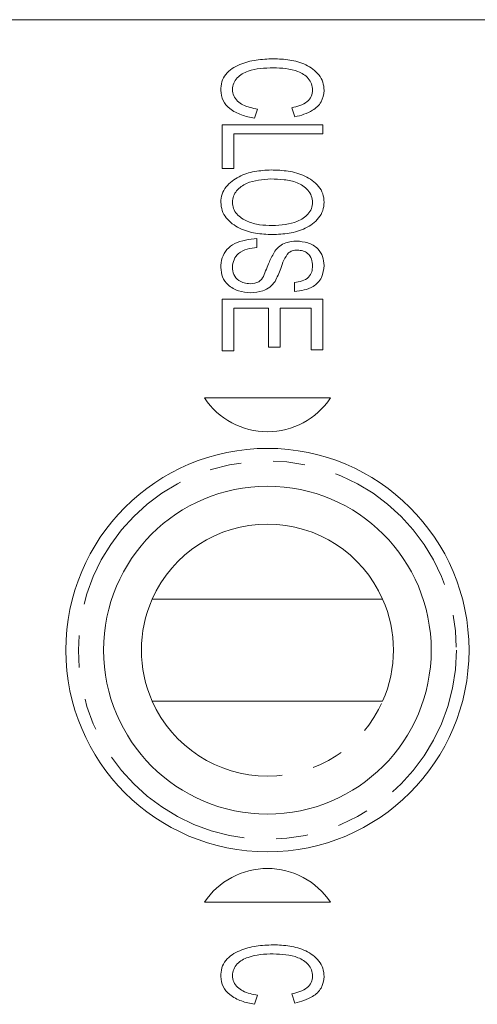
# Model space of a CAD drawing. Units: millimetres. Extents: x 136 to 271, y 48 to 284.
# Drawn here: x 194 to 212, y 71 to 110 of the extents above; entities that cross this region are included whole.
import ezdxf

# ---------------------------------------------------------------- set-up
doc = ezdxf.new("R2010")
doc.units = ezdxf.units.MM
doc.linetypes.add('PHANTOM', pattern=[12.7, 6.35, -1.27, 1.27, -1.27, 1.27, -1.27])

msp = doc.modelspace()

# ---------------------------------------------------------------- linework, layer by layer
at = {"color": 7, "linetype": 'Continuous', "lineweight": 15}
for p, q in [((252.399, 109.922), (154.42, 109.922)), ((203.021, 106.374), (202.89, 106.015)), ((204.498, 106.067), (204.377, 106.426)), ((201.609, 104.015), (201.609, 105.759)), ((201.609, 105.759), (205.609, 105.759)), ((205.609, 105.759), (205.609, 105.4)), ((205.609, 105.4), (202.071, 105.4)), ((202.071, 105.4), (202.071, 104.015)), ((202.071, 104.015), (201.609, 104.015)), ((202.994, 101.246), (202.994, 100.887)), ((204.481, 99.144), (204.481, 99.503)), ((201.609, 96.785), (201.609, 98.836)), ((201.609, 98.836), (205.609, 98.836)), ((205.609, 98.836), (205.609, 96.836)), ((203.456, 98.477), (202.071, 98.477)), ((202.071, 98.477), (202.071, 96.785)), ((203.456, 96.938), (203.456, 98.477)), ((205.148, 98.477), (203.917, 98.477)), ((203.917, 98.477), (203.917, 96.938)), ((205.148, 96.836), (205.148, 98.477)), ((203.917, 96.938), (203.456, 96.938)), ((205.609, 96.836), (205.148, 96.836)), ((202.071, 96.785), (201.609, 96.785)), ((205.909, 94.922), (200.909, 94.922)), ((207.981, 86.948), (198.838, 86.948)), ((198.838, 82.897), (207.981, 82.897)), ((200.909, 74.922), (205.909, 74.922)), ((203.021, 71.236), (202.89, 70.877)), ((204.498, 70.928), (204.377, 71.287))]:
    msp.add_line(p, q, dxfattribs=at)
for radius in [8, 6.5]:
    msp.add_circle((203.409, 84.922), radius, dxfattribs=at)
at = {"color": 8, "linetype": 'PHANTOM', "lineweight": 0}
msp.add_circle((203.409, 84.922), 7.5, dxfattribs=at)
at = {"color": 7, "linetype": 'Continuous', "lineweight": 15}
for centre, radius, start, end in [((203.409, 96.58), 3, 213.5573, 326.4427), ((203.409, 84.922), 5, 156.103, 203.897), ((203.409, 84.922), 5, 336.103, 23.897), ((203.409, 73.264), 3, 33.5573, 146.4427)]:
    msp.add_arc(centre, radius, start, end, dxfattribs=at)
at = {"color": 8, "linetype": 'PHANTOM', "lineweight": 0}
for start, end in [(90, 156.103), (23.897, 90), (203.897, 336.103)]:
    msp.add_arc((203.409, 84.922), 5, start, end, dxfattribs=at)
at = {"color": 7, "linetype": 'Continuous', "lineweight": 15}
for points, knots in [([(201.558, 107.12), (201.566, 107.234), (201.581, 107.46), (201.799, 107.87), (202.303, 108.175), (202.96, 108.343), (203.413, 108.364), (203.639, 108.374)], [0, 0, 0, 0, 0.12512, 0.249949, 0.498493, 0.749129, 1, 1, 1, 1]), ([(203.639, 108.374), (203.86, 108.366), (204.3, 108.348), (204.942, 108.168), (205.403, 107.838), (205.628, 107.449), (205.65, 107.228), (205.661, 107.118)], [0, 0, 0, 0, 0.250829, 0.501218, 0.749933, 0.875016, 1, 1, 1, 1]), ([(203.641, 108.015), (203.3, 108.005), (202.788, 107.989), (202.25, 107.695), (202.052, 107.409), (202.031, 107.239), (202.02, 107.155)], [0, 0, 0, 0, 0.50083, 0.749696, 0.875002, 1, 1, 1, 1]), ([(205.199, 107.134), (205.192, 107.217), (205.178, 107.384), (204.997, 107.673), (204.479, 107.98), (203.977, 108.001), (203.641, 108.015)], [0, 0, 0, 0, 0.125158, 0.250232, 0.499412, 1, 1, 1, 1]), ([(202.89, 106.015), (202.717, 106.052), (202.371, 106.124), (201.931, 106.353), (201.612, 106.702), (201.576, 106.981), (201.558, 107.12)], [0, 0, 0, 0, 0.281039, 0.561239, 0.780821, 1, 1, 1, 1]), ([(202.02, 107.155), (202.03, 107.068), (202.05, 106.894), (202.217, 106.684), (202.53, 106.47), (202.819, 106.414), (203.021, 106.374)], [0, 0, 0, 0, 0.186282, 0.372762, 0.559792, 1, 1, 1, 1]), ([(204.377, 106.426), (204.596, 106.481), (204.901, 106.558), (205.171, 106.871), (205.19, 107.046), (205.199, 107.134)], [0, 0, 0, 0, 0.559667, 0.779892, 1, 1, 1, 1]), ([(205.661, 107.118), (205.636, 106.958), (205.587, 106.637), (205.138, 106.235), (204.741, 106.131), (204.498, 106.067)], [0, 0, 0, 0, 0.2788571, 0.5588989, 1, 1, 1, 1]), ([(201.558, 102.682), (201.568, 102.792), (201.588, 103.011), (201.816, 103.396), (202.268, 103.729), (202.9, 103.927), (203.338, 103.952), (203.557, 103.964)], [0, 0, 0, 0, 0.124942, 0.24998, 0.49897, 0.749337, 1, 1, 1, 1]), ([(203.557, 103.964), (203.785, 103.956), (204.241, 103.94), (204.906, 103.757), (205.391, 103.425), (205.63, 103.024), (205.65, 102.795), (205.661, 102.68)], [0, 0, 0, 0, 0.250734, 0.500998, 0.750058, 0.875003, 1, 1, 1, 1]), ([(203.55, 103.605), (203.216, 103.584), (202.715, 103.553), (202.225, 103.216), (202.044, 102.932), (202.028, 102.766), (202.02, 102.684)], [0, 0, 0, 0, 0.499545, 0.74942, 0.874738, 1, 1, 1, 1]), ([(205.199, 102.678), (205.19, 102.766), (205.171, 102.942), (204.973, 103.24), (204.596, 103.489), (204.075, 103.591), (203.725, 103.6), (203.55, 103.605)], [0, 0, 0, 0, 0.12486, 0.249835, 0.498584, 0.749054, 1, 1, 1, 1]), ([(203.603, 101.4), (203.38, 101.41), (202.934, 101.43), (202.287, 101.619), (201.823, 101.956), (201.592, 102.347), (201.57, 102.571), (201.558, 102.682)], [0, 0, 0, 0, 0.250772, 0.501228, 0.74993, 0.875042, 1, 1, 1, 1]), ([(202.02, 102.684), (202.028, 102.599), (202.045, 102.428), (202.235, 102.137), (202.601, 101.9), (203.098, 101.776), (203.437, 101.764), (203.607, 101.759)], [0, 0, 0, 0, 0.124862, 0.249773, 0.498897, 0.749209, 1, 1, 1, 1]), ([(205.661, 102.68), (205.65, 102.568), (205.628, 102.344), (205.393, 101.952), (204.925, 101.618), (204.274, 101.43), (203.827, 101.41), (203.603, 101.4)], [0, 0, 0, 0, 0.124922, 0.24994, 0.49887, 0.749254, 1, 1, 1, 1]), ([(203.607, 101.759), (203.95, 101.778), (204.464, 101.805), (204.978, 102.135), (205.171, 102.423), (205.19, 102.593), (205.199, 102.678)], [0, 0, 0, 0, 0.500173, 0.749665, 0.874908, 1, 1, 1, 1]), ([(201.558, 100.092), (201.567, 100.222), (201.584, 100.481), (201.785, 100.827), (202.248, 101.165), (202.687, 101.213), (202.994, 101.246)], [0, 0, 0, 0, 0.187218, 0.373782, 0.560818, 1, 1, 1, 1]), ([(203.701, 100.749), (203.762, 100.819), (203.884, 100.958), (204.183, 101.113), (204.42, 101.132), (204.565, 101.144)], [0, 0, 0, 0, 0.280219, 0.560369, 1, 1, 1, 1]), ([(204.565, 101.144), (204.718, 101.13), (205.024, 101.103), (205.407, 100.881), (205.626, 100.538), (205.649, 100.297), (205.661, 100.176)], [0, 0, 0, 0, 0.280473, 0.5597595, 0.779711, 1, 1, 1, 1]), ([(202.994, 100.887), (202.864, 100.874), (202.606, 100.848), (202.271, 100.688), (202.057, 100.414), (202.032, 100.209), (202.02, 100.107)], [0, 0, 0, 0, 0.281208, 0.560422, 0.780287, 1, 1, 1, 1]), ([(203.258, 99.741), (203.329, 99.934), (203.457, 100.279), (203.626, 100.606), (203.701, 100.749)], [0, 0, 0, 0, 0.560546, 1, 1, 1, 1]), ([(204.602, 100.785), (204.531, 100.781), (204.404, 100.774), (204.296, 100.708), (204.249, 100.679)], [0, 0, 0, 0, 0.560216, 1, 1, 1, 1]), ([(205.199, 100.162), (205.194, 100.254), (205.185, 100.438), (205.03, 100.656), (204.818, 100.768), (204.674, 100.779), (204.602, 100.785)], [0, 0, 0, 0, 0.280578, 0.558464, 0.779114, 1, 1, 1, 1]), ([(204.249, 100.679), (204.179, 100.584), (204.038, 100.393), (203.925, 99.983), (203.793, 99.71), (203.712, 99.543)], [0, 0, 0, 0, 0.278458, 0.559398, 1, 1, 1, 1]), ([(202.745, 99.092), (202.583, 99.107), (202.26, 99.136), (201.856, 99.364), (201.6, 99.71), (201.572, 99.965), (201.558, 100.092)], [0, 0, 0, 0, 0.280502, 0.560162, 0.780041, 1, 1, 1, 1]), ([(202.02, 100.107), (202.03, 100.006), (202.052, 99.804), (202.244, 99.582), (202.482, 99.472), (202.639, 99.458), (202.718, 99.451)], [0, 0, 0, 0, 0.2797, 0.558694, 0.779324, 1, 1, 1, 1]), ([(205.661, 100.176), (205.642, 100.011), (205.605, 99.681), (205.17, 99.228), (204.742, 99.175), (204.481, 99.144)], [0, 0, 0, 0, 0.28047, 0.559982, 1, 1, 1, 1]), ([(204.481, 99.503), (204.583, 99.515), (204.786, 99.541), (205.047, 99.682), (205.185, 99.92), (205.194, 100.081), (205.199, 100.162)], [0, 0, 0, 0, 0.28097, 0.560145, 0.779495, 1, 1, 1, 1]), ([(202.718, 99.451), (202.844, 99.461), (203.071, 99.478), (203.201, 99.66), (203.258, 99.741)], [0, 0, 0, 0, 0.560106, 1, 1, 1, 1]), ([(203.712, 99.543), (203.646, 99.463), (203.514, 99.301), (203.176, 99.126), (202.908, 99.105), (202.745, 99.092)], [0, 0, 0, 0, 0.280168, 0.560285, 1, 1, 1, 1]), ([(201.558, 71.982), (201.566, 72.095), (201.581, 72.322), (201.799, 72.732), (202.303, 73.036), (202.96, 73.204), (203.413, 73.225), (203.639, 73.236)], [0, 0, 0, 0, 0.12512, 0.249949, 0.498494, 0.749129, 1, 1, 1, 1]), ([(203.639, 73.236), (203.86, 73.227), (204.3, 73.209), (204.942, 73.03), (205.403, 72.699), (205.628, 72.31), (205.65, 72.09), (205.661, 71.979)], [0, 0, 0, 0, 0.250829, 0.501218, 0.749933, 0.875016, 1, 1, 1, 1]), ([(203.641, 72.877), (203.3, 72.866), (202.788, 72.85), (202.25, 72.556), (202.052, 72.27), (202.031, 72.101), (202.02, 72.016)], [0, 0, 0, 0, 0.50083, 0.749695, 0.875001, 1, 1, 1, 1]), ([(205.199, 71.995), (205.192, 72.079), (205.178, 72.245), (204.997, 72.534), (204.479, 72.841), (203.977, 72.863), (203.641, 72.877)], [0, 0, 0, 0, 0.125158, 0.250232, 0.499412, 1, 1, 1, 1]), ([(202.89, 70.877), (202.717, 70.913), (202.371, 70.985), (201.931, 71.215), (201.612, 71.563), (201.576, 71.842), (201.558, 71.982)], [0, 0, 0, 0, 0.281039, 0.561239, 0.780821, 1, 1, 1, 1]), ([(202.02, 72.016), (202.03, 71.929), (202.05, 71.755), (202.217, 71.545), (202.53, 71.332), (202.819, 71.275), (203.021, 71.236)], [0, 0, 0, 0, 0.186281, 0.372762, 0.559792, 1, 1, 1, 1]), ([(204.377, 71.287), (204.596, 71.342), (204.901, 71.42), (205.171, 71.733), (205.19, 71.908), (205.199, 71.995)], [0, 0, 0, 0, 0.559667, 0.779893, 1, 1, 1, 1]), ([(205.661, 71.979), (205.636, 71.819), (205.587, 71.498), (205.138, 71.097), (204.741, 70.992), (204.498, 70.928)], [0, 0, 0, 0, 0.278857, 0.558899, 1, 1, 1, 1])]:
    msp.add_open_spline(points, degree=3, knots=knots, dxfattribs=at)

doc.saveas('drawing.dxf')
